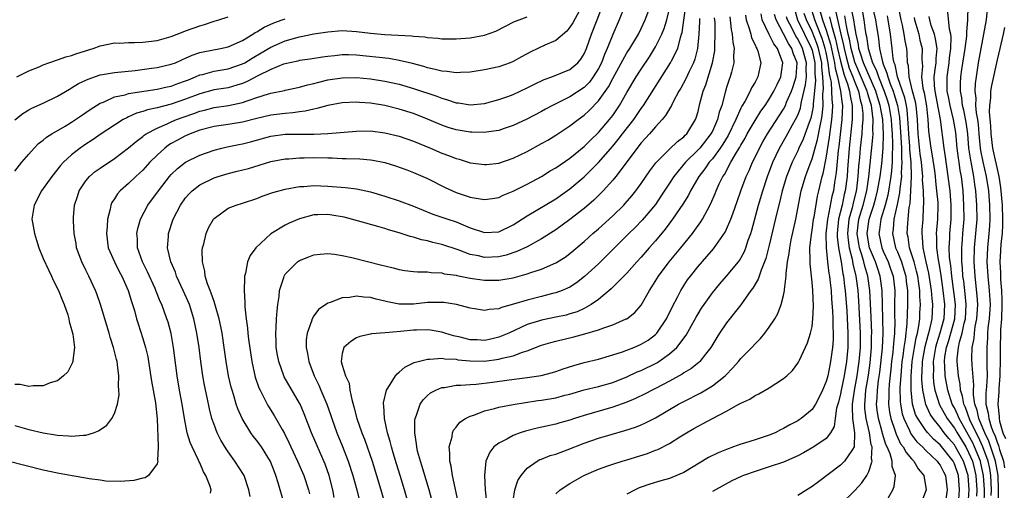
# Model space of a CAD drawing. Units: inches. Extents: x 2499000 to 2502000, y 1479000 to 1482000.
# Drawn here: x 2499770 to 2499908, y 1479465 to 1479531 of the extents above; entities that cross this region are included whole.
import ezdxf

# ---------------------------------------------------------------- set-up
doc = ezdxf.new("R2010")
doc.units = ezdxf.units.IN
doc.header["$MEASUREMENT"] = 0
doc.layers.add('LD24991479_2ft', color=232, linetype='Continuous')

msp = doc.modelspace()

# ---------------------------------------------------------------- linework, layer by layer
at = {"layer": 'LD24991479_2ft'}
for points, elevation in [([(2499854.69, 1479533), (2499853.93, 1479531), (2499853, 1479528.96), (2499852.22, 1479527), (2499851.84, 1479526.16), (2499851.42, 1479525), (2499851, 1479524.18), (2499850.27, 1479523), (2499849.73, 1479522.27), (2499849, 1479521.53), (2499847, 1479520.21), (2499844.54, 1479519), (2499843.54, 1479518.46), (2499843, 1479518.15), (2499840.93, 1479517.07), (2499839, 1479516.16), (2499837.75, 1479515.75), (2499837, 1479515.48), (2499835.22, 1479515.22), (2499835, 1479515.17), (2499833.22, 1479515.22), (2499833, 1479515.22), (2499831, 1479515.56), (2499829.9, 1479515.9), (2499829, 1479516.22), (2499828.44, 1479516.44), (2499827, 1479517.07), (2499825, 1479517.84), (2499823, 1479518.46), (2499821, 1479518.96), (2499819, 1479519.31), (2499817.42, 1479519.42), (2499817, 1479519.46), (2499815, 1479519.36), (2499813, 1479519), (2499811.46, 1479518.54), (2499811, 1479518.48), (2499809.82, 1479518.18), (2499809, 1479518.09), (2499808.06, 1479517.94), (2499807, 1479517.87), (2499805, 1479517.64), (2499803, 1479517.17), (2499801, 1479516.62), (2499799, 1479516.31), (2499797, 1479516.03), (2499795, 1479515.5), (2499793.66, 1479515), (2499793, 1479514.71), (2499791.88, 1479514.12), (2499791, 1479513.62), (2499790.61, 1479513.39), (2499790.09, 1479513), (2499789, 1479512.02), (2499787.97, 1479511), (2499787, 1479509.91), (2499786.53, 1479509.47), (2499786, 1479509), (2499785, 1479508.03), (2499783.81, 1479507), (2499783.43, 1479506.57), (2499783, 1479505.85), (2499782.65, 1479505.35), (2499782.51, 1479505), (2499782.43, 1479504.43), (2499782.03, 1479503), (2499781.99, 1479501.99), (2499781.88, 1479501), (2499782.15, 1479499), (2499783, 1479497), (2499783.68, 1479495.68), (2499784.05, 1479495), (2499784.95, 1479493), (2499785.42, 1479491.42), (2499785.56, 1479491), (2499785.81, 1479490.19), (2499786.12, 1479489), (2499786.32, 1479488.32), (2499787, 1479486.26), (2499787.38, 1479485), (2499787.69, 1479483.69), (2499787.81, 1479483), (2499788.23, 1479480.23), (2499788.78, 1479477.22), (2499789.03, 1479474.97), (2499789.13, 1479471.13), (2499789.16, 1479471), (2499789.08, 1479469.08), (2499789.11, 1479469), (2499789, 1479468.63), (2499787.8, 1479467), (2499787.32, 1479466.68), (2499787, 1479466.61), (2499785.72, 1479466.28), (2499783.86, 1479466.14), (2499781.78, 1479466.22), (2499781, 1479466.32), (2499779.48, 1479466.52), (2499779, 1479466.62), (2499777.05, 1479466.95), (2499775, 1479467.33), (2499773, 1479467.76), (2499768.04, 1479469)], 7582), ([(2499769, 1479474.04), (2499771, 1479473.46), (2499773, 1479472.99), (2499774.72, 1479472.72), (2499775, 1479472.66), (2499776.57, 1479472.57), (2499777, 1479472.51), (2499778.67, 1479472.67), (2499779, 1479472.66), (2499780.08, 1479473), (2499780.75, 1479473.25), (2499781.92, 1479474.08), (2499782.65, 1479475), (2499783, 1479475.69), (2499783.43, 1479477), (2499783.66, 1479478.34), (2499783.64, 1479479), (2499783.57, 1479479.57), (2499783.61, 1479481), (2499783.45, 1479482.55), (2499783.37, 1479483), (2499783.28, 1479483.28), (2499782.87, 1479485), (2499782.42, 1479486.42), (2499782.26, 1479487), (2499781.05, 1479491), (2499780.54, 1479492.53), (2499780.35, 1479493), (2499779.42, 1479495), (2499779.27, 1479495.27), (2499779, 1479495.84), (2499778.42, 1479497), (2499777.7, 1479499), (2499777.61, 1479499.61), (2499777.35, 1479501), (2499777.24, 1479502.76), (2499777.25, 1479503.25), (2499777.39, 1479505), (2499777.82, 1479506.18), (2499778.06, 1479507), (2499779, 1479508.38), (2499779.51, 1479509), (2499780.31, 1479509.69), (2499781, 1479510.19), (2499783, 1479511.53), (2499785, 1479513.02), (2499786.06, 1479513.94), (2499787, 1479514.63), (2499787.19, 1479514.81), (2499787.48, 1479515), (2499789, 1479515.82), (2499790.41, 1479516.41), (2499791, 1479516.69), (2499791.74, 1479517), (2499792.66, 1479517.34), (2499794.15, 1479517.85), (2499795, 1479518.18), (2499795.66, 1479518.34), (2499797, 1479518.69), (2499799.04, 1479518.96), (2499801, 1479519.39), (2499801.66, 1479519.66), (2499803, 1479520.12), (2499804.63, 1479520.63), (2499805, 1479520.73), (2499806.91, 1479521.09), (2499807, 1479521.12), (2499809, 1479521.56), (2499810.11, 1479521.89), (2499811, 1479522.07), (2499811.72, 1479522.28), (2499813, 1479522.57), (2499815, 1479522.89), (2499817, 1479522.92), (2499819, 1479522.72), (2499821, 1479522.41), (2499823, 1479521.97), (2499825, 1479521.39), (2499828.29, 1479520.29), (2499829, 1479519.99), (2499829.8, 1479519.8), (2499831, 1479519.36), (2499831.34, 1479519.34), (2499833, 1479519.07), (2499835, 1479519.27), (2499837, 1479519.81), (2499838.25, 1479520.25), (2499839, 1479520.54), (2499841, 1479521.46), (2499842.01, 1479521.99), (2499843.37, 1479522.63), (2499844.43, 1479523), (2499847, 1479524.03), (2499848.12, 1479525), (2499848.52, 1479525.48), (2499849, 1479526.25), (2499849.31, 1479527), (2499850.02, 1479529), (2499850.83, 1479531), (2499851.58, 1479533)], 7584), ([(2499796.51, 1479464.51), (2499796.58, 1479465), (2499796.42, 1479465.58), (2499795.85, 1479467), (2499795.53, 1479467.53), (2499795, 1479468.78), (2499794.92, 1479468.92), (2499794.84, 1479469.16), (2499793.94, 1479471), (2499793.65, 1479471.65), (2499793.22, 1479473), (2499792.83, 1479475), (2499792.54, 1479477), (2499792.17, 1479479), (2499791.82, 1479481), (2499791.32, 1479485), (2499790.96, 1479486.96), (2499790.54, 1479488.54), (2499790.39, 1479489), (2499789.67, 1479491), (2499789.45, 1479491.45), (2499788.84, 1479493), (2499788.72, 1479493.28), (2499787.64, 1479495.63), (2499786.95, 1479497), (2499786.26, 1479499), (2499786.23, 1479500.23), (2499786.16, 1479501), (2499786.3, 1479501.7), (2499786.66, 1479503), (2499787.7, 1479505), (2499789.18, 1479507), (2499790.73, 1479509), (2499791, 1479509.3), (2499791.86, 1479510.14), (2499793, 1479511.01), (2499795, 1479511.99), (2499797, 1479512.72), (2499798.08, 1479513), (2499798.83, 1479513.17), (2499800.5, 1479513.5), (2499801, 1479513.58), (2499802.12, 1479513.88), (2499805, 1479514.68), (2499807, 1479514.95), (2499809, 1479514.97), (2499811.03, 1479514.97), (2499813, 1479515.04), (2499817, 1479515.39), (2499819, 1479515.4), (2499821, 1479515.15), (2499823, 1479514.67), (2499825, 1479513.99), (2499827.4, 1479513), (2499829, 1479512.29), (2499829.95, 1479511.95), (2499831, 1479511.52), (2499831.42, 1479511.42), (2499833, 1479510.93), (2499835, 1479510.67), (2499835.29, 1479510.71), (2499837, 1479510.89), (2499839, 1479511.56), (2499841, 1479512.54), (2499843, 1479513.62), (2499843.87, 1479514.13), (2499845, 1479514.81), (2499847, 1479516.12), (2499848.15, 1479517), (2499849, 1479517.61), (2499849.72, 1479518.28), (2499851, 1479519.63), (2499852.4, 1479521.6), (2499853, 1479522.76), (2499855, 1479526.36), (2499855.42, 1479527), (2499856.61, 1479529), (2499857, 1479529.79), (2499857.55, 1479531), (2499858.3, 1479533)], 7580), ([(2499806.88, 1479462.88), (2499806.03, 1479465.97), (2499805.69, 1479467), (2499805.49, 1479467.49), (2499804.94, 1479468.94), (2499803.65, 1479471), (2499803.39, 1479471.39), (2499803, 1479471.9), (2499802.51, 1479472.51), (2499802.15, 1479473), (2499800.93, 1479475), (2499800.34, 1479476.34), (2499800.13, 1479477), (2499799.78, 1479478.22), (2499799.53, 1479479), (2499799.41, 1479479.41), (2499799.05, 1479481), (2499798.71, 1479483), (2499798.43, 1479485), (2499798.12, 1479487), (2499797.95, 1479487.95), (2499797.72, 1479489), (2499797.21, 1479490.79), (2499797.13, 1479491.13), (2499797, 1479491.44), (2499796.61, 1479492.61), (2499796.44, 1479493), (2499796.08, 1479493.92), (2499795.76, 1479495), (2499795.7, 1479495.7), (2499795.37, 1479497), (2499795.35, 1479498.65), (2499795.39, 1479499), (2499795.55, 1479499.55), (2499795.89, 1479501), (2499796.23, 1479501.77), (2499796.91, 1479503), (2499797, 1479503.11), (2499799, 1479504.56), (2499800.09, 1479505), (2499801, 1479505.26), (2499803, 1479505.9), (2499803.78, 1479506.22), (2499805.26, 1479506.74), (2499807, 1479507.22), (2499809, 1479507.58), (2499809.61, 1479507.61), (2499811, 1479507.73), (2499813, 1479507.67), (2499815.46, 1479507.46), (2499817, 1479507.26), (2499819, 1479506.86), (2499821, 1479506.26), (2499823, 1479505.58), (2499825, 1479504.82), (2499827.72, 1479503.72), (2499829.85, 1479503), (2499831, 1479502.63), (2499831.66, 1479502.34), (2499833, 1479501.81), (2499835, 1479501.12), (2499837, 1479501.25), (2499839, 1479502.2), (2499841, 1479503.5), (2499845, 1479505.86), (2499845.68, 1479506.32), (2499847, 1479507.25), (2499849, 1479508.97), (2499851.01, 1479510.99), (2499853, 1479513.29), (2499853.79, 1479514.21), (2499854.39, 1479515), (2499855.96, 1479517), (2499857, 1479518.55), (2499857.2, 1479518.8), (2499857.33, 1479519), (2499861.14, 1479525), (2499861.26, 1479525.26), (2499862.13, 1479527), (2499862.52, 1479528.52), (2499862.69, 1479529), (2499862.76, 1479529.24), (2499863.01, 1479530.99), (2499863.26, 1479533)], 7576), ([(2499845, 1479464.4), (2499845.6, 1479465), (2499847, 1479465.88), (2499848.94, 1479467), (2499851, 1479467.87), (2499852.33, 1479468.33), (2499853, 1479468.59), (2499854.32, 1479469), (2499855, 1479469.18), (2499857.9, 1479470.1), (2499859, 1479470.54), (2499859.35, 1479470.65), (2499861, 1479471.49), (2499862.41, 1479472.41), (2499863.35, 1479473), (2499864.41, 1479473.59), (2499865, 1479473.94), (2499865.72, 1479474.28), (2499867, 1479475), (2499869, 1479476.05), (2499870.73, 1479477), (2499871, 1479477.17), (2499872.28, 1479477.72), (2499873, 1479478.23), (2499873.53, 1479478.47), (2499875, 1479479.31), (2499875.94, 1479479.94), (2499877, 1479480.61), (2499877.45, 1479481), (2499878.26, 1479481.74), (2499879, 1479482.77), (2499879.09, 1479482.92), (2499879.22, 1479483.22), (2499880.38, 1479485.62), (2499880.81, 1479487), (2499881, 1479487.92), (2499881.13, 1479489), (2499881.2, 1479490.8), (2499881.1, 1479493), (2499881, 1479494.17), (2499880.72, 1479496.72), (2499880.72, 1479497), (2499880.75, 1479497.25), (2499880.71, 1479499), (2499880.91, 1479500.91), (2499881, 1479501.4), (2499881.23, 1479503), (2499881.3, 1479503.3), (2499881.78, 1479506.22), (2499881.97, 1479507), (2499882.43, 1479509), (2499882.56, 1479509.44), (2499883, 1479511.59), (2499883.47, 1479514.53), (2499883.59, 1479515.59), (2499883.8, 1479517), (2499883.9, 1479518.1), (2499883.93, 1479519), (2499883.82, 1479519.82), (2499883.8, 1479521), (2499883.72, 1479522.28), (2499883.56, 1479523), (2499883.45, 1479523.44), (2499883.29, 1479525), (2499883, 1479526.41), (2499882.87, 1479527), (2499882.41, 1479528.41), (2499881.61, 1479530.39), (2499881.39, 1479531), (2499880.8, 1479533)], 7556), ([(2499881.9, 1479533), (2499882.49, 1479531), (2499883, 1479529.58), (2499883.61, 1479527.61), (2499884.17, 1479525), (2499884.24, 1479524.24), (2499884.57, 1479523), (2499885, 1479521), (2499885.22, 1479519.22), (2499885.27, 1479519), (2499885.2, 1479517), (2499884.77, 1479513.23), (2499884.68, 1479512.68), (2499884.41, 1479509.59), (2499884.17, 1479508.17), (2499884, 1479507), (2499883.79, 1479506.21), (2499883.21, 1479503.21), (2499883.16, 1479503), (2499882.94, 1479500.94), (2499882.98, 1479499), (2499883.19, 1479497), (2499883.38, 1479495.38), (2499883.45, 1479495), (2499883.52, 1479494.48), (2499883.67, 1479493), (2499883.75, 1479491.75), (2499883.89, 1479490.11), (2499883.92, 1479489), (2499883.92, 1479487.92), (2499883.97, 1479487), (2499883.96, 1479486.04), (2499883.88, 1479485), (2499883.62, 1479483), (2499883.5, 1479482.5), (2499883.21, 1479481), (2499883, 1479480.21), (2499882.49, 1479479), (2499882.01, 1479477.99), (2499881.48, 1479477), (2499881, 1479476.28), (2499879.46, 1479475), (2499879.19, 1479474.81), (2499879, 1479474.69), (2499877.89, 1479474.11), (2499877, 1479473.59), (2499876.59, 1479473.41), (2499875.82, 1479473), (2499875, 1479472.64), (2499873, 1479471.99), (2499871.54, 1479471.54), (2499871, 1479471.39), (2499869.97, 1479471), (2499869, 1479470.66), (2499867.82, 1479470.18), (2499866.47, 1479469.53), (2499863, 1479467.43), (2499861.3, 1479466.7), (2499861, 1479466.59), (2499859.75, 1479466.25), (2499858.22, 1479465.78), (2499857, 1479465.37), (2499856.73, 1479465.27), (2499856.16, 1479465), (2499855, 1479464.36)], 7554), ([(2499889.44, 1479533), (2499889.92, 1479531), (2499890.07, 1479530.07), (2499890.23, 1479529), (2499890.35, 1479528.35), (2499890.49, 1479527), (2499890.89, 1479525.11), (2499891, 1479524.8), (2499891.53, 1479523.53), (2499891.64, 1479523), (2499891.97, 1479522.03), (2499892.39, 1479521), (2499892.54, 1479520.54), (2499892.99, 1479519), (2499893.29, 1479517.29), (2499893.49, 1479514.51), (2499893.56, 1479513), (2499893.58, 1479511.58), (2499893.64, 1479511), (2499893.54, 1479509.54), (2499893.56, 1479509), (2499893.33, 1479507.33), (2499893.3, 1479506.7), (2499892.95, 1479505.05), (2499892.51, 1479503), (2499892.4, 1479501.6), (2499892.31, 1479501), (2499892.74, 1479499), (2499893, 1479498.4), (2499893.55, 1479497), (2499893.9, 1479495.9), (2499894.16, 1479495), (2499894.24, 1479494.24), (2499894.4, 1479493), (2499894.4, 1479491), (2499894.35, 1479489.65), (2499894.34, 1479488.34), (2499894.11, 1479486.11), (2499893.91, 1479485), (2499893.75, 1479483.75), (2499893.63, 1479483), (2499893.46, 1479481), (2499893.35, 1479479.35), (2499893.38, 1479477.38), (2499893.42, 1479477), (2499893.67, 1479475.67), (2499893.88, 1479475), (2499894.68, 1479473.32), (2499894.87, 1479472.87), (2499895.73, 1479471.73), (2499896.53, 1479471), (2499897, 1479470.52), (2499898.58, 1479469), (2499898.75, 1479468.75), (2499899, 1479468.45), (2499899.49, 1479467.49), (2499899.75, 1479467), (2499900.01, 1479465), (2499899.69, 1479463)], 7542), ([(2499902.96, 1479463), (2499903.08, 1479465), (2499902.93, 1479467), (2499902.46, 1479468.46), (2499902.27, 1479469), (2499901.18, 1479471), (2499901, 1479471.29), (2499900.21, 1479472.21), (2499899.58, 1479473), (2499899, 1479473.8), (2499898, 1479475), (2499897.6, 1479475.6), (2499896.98, 1479476.98), (2499896.56, 1479479), (2499896.45, 1479480.45), (2499896.45, 1479481), (2499896.49, 1479481.51), (2499896.54, 1479483), (2499896.9, 1479485.1), (2499897.31, 1479486.69), (2499897.57, 1479487.57), (2499897.88, 1479489), (2499897.98, 1479491), (2499897.87, 1479491.87), (2499897.8, 1479493), (2499897.43, 1479495.43), (2499897.06, 1479497), (2499896.61, 1479499), (2499896.53, 1479500.53), (2499896.46, 1479501), (2499896.48, 1479501.52), (2499896.6, 1479503), (2499896.67, 1479504.67), (2499896.72, 1479505.28), (2499896.64, 1479507), (2499896.53, 1479508.53), (2499896.55, 1479509), (2499896.53, 1479509.47), (2499896.38, 1479511), (2499896.2, 1479512.2), (2499895.89, 1479515), (2499895.81, 1479517), (2499895.61, 1479519), (2499895.52, 1479519.51), (2499895.13, 1479521), (2499894.64, 1479523), (2499894.54, 1479524.54), (2499894.41, 1479525), (2499894.37, 1479526.37), (2499894.3, 1479527), (2499894.07, 1479528.07), (2499893.96, 1479529), (2499893.72, 1479530.28), (2499893.54, 1479531), (2499893.11, 1479533.11)], 7538), ([(2499907.22, 1479463.22), (2499907.2, 1479465), (2499907.13, 1479467), (2499906.79, 1479469), (2499905.83, 1479471.83), (2499905.26, 1479473), (2499905, 1479473.66), (2499904.43, 1479475), (2499904.18, 1479476.18), (2499903.87, 1479477), (2499903.67, 1479478.32), (2499903.67, 1479479), (2499903.71, 1479479.71), (2499903.48, 1479482.52), (2499903.46, 1479483.46), (2499903.5, 1479485), (2499903.76, 1479486.24), (2499903.82, 1479487), (2499903.94, 1479487.94), (2499904.16, 1479489), (2499904.29, 1479491), (2499904.22, 1479492.22), (2499903.91, 1479495), (2499903.78, 1479497), (2499903.83, 1479499), (2499904.02, 1479501), (2499904.18, 1479503), (2499904.15, 1479505), (2499904, 1479507), (2499903.87, 1479507.87), (2499903.75, 1479509), (2499903.47, 1479510.53), (2499903.31, 1479511.31), (2499903.05, 1479513), (2499902.87, 1479515), (2499902.64, 1479516.64), (2499902.33, 1479518.33), (2499902.16, 1479519), (2499902.05, 1479520.05), (2499901.86, 1479521), (2499901.86, 1479522.14), (2499901.9, 1479523), (2499902.04, 1479524.04), (2499902.52, 1479527), (2499902.74, 1479528.74), (2499902.75, 1479529), (2499902.73, 1479529.27), (2499902.88, 1479531), (2499902.94, 1479532.94)], 7530), ([(2499905.67, 1479533), (2499905.45, 1479531), (2499905.1, 1479529), (2499904.36, 1479525), (2499904.04, 1479523), (2499903.93, 1479522.07), (2499903.89, 1479521), (2499904, 1479520), (2499903.98, 1479519), (2499904.06, 1479517.94), (2499904.23, 1479517), (2499904.32, 1479516.32), (2499904.42, 1479515), (2499904.63, 1479513), (2499904.68, 1479512.68), (2499905, 1479511.09), (2499905.47, 1479509), (2499905.77, 1479507), (2499905.94, 1479505), (2499905.99, 1479503), (2499905.93, 1479502.07), (2499905.85, 1479501), (2499905.63, 1479499), (2499905.56, 1479497), (2499905.69, 1479495), (2499905.91, 1479493), (2499906.01, 1479491), (2499905.89, 1479489), (2499905.72, 1479487.72), (2499905.66, 1479487), (2499905.64, 1479486.36), (2499905.54, 1479485), (2499905.58, 1479483.58), (2499905.58, 1479483), (2499905.57, 1479482.43), (2499905.59, 1479481), (2499905.5, 1479479.5), (2499905.42, 1479478.58), (2499905.43, 1479477), (2499905.75, 1479475.75), (2499905.82, 1479475), (2499906.17, 1479473.83), (2499906.5, 1479473), (2499906.66, 1479472.66), (2499907, 1479471.7), (2499907.21, 1479471.21), (2499907.35, 1479470.65), (2499907.88, 1479469), (2499908.05, 1479468.05)], 7528), ([(2499848.33, 1479532.33), (2499847.4, 1479530.6), (2499847, 1479529.97), (2499846.56, 1479529.44), (2499845, 1479528.13), (2499843.45, 1479527.45), (2499841.49, 1479526.51), (2499840.18, 1479525.82), (2499839, 1479525.16), (2499838.61, 1479525), (2499837, 1479524.41), (2499835, 1479523.98), (2499833, 1479523.68), (2499831.62, 1479523.62), (2499831, 1479523.58), (2499829.75, 1479523.75), (2499829, 1479523.79), (2499828.06, 1479524.06), (2499827, 1479524.26), (2499826.45, 1479524.45), (2499824.86, 1479524.86), (2499823, 1479525.32), (2499821.57, 1479525.57), (2499817, 1479526.05), (2499815.91, 1479526.09), (2499815, 1479526.1), (2499813.97, 1479525.97), (2499813, 1479525.89), (2499812.22, 1479525.78), (2499810.51, 1479525.49), (2499809, 1479525.29), (2499808.78, 1479525.23), (2499807, 1479524.85), (2499806.77, 1479524.77), (2499805, 1479524.04), (2499803.13, 1479523.13), (2499801.65, 1479522.35), (2499801, 1479522.09), (2499800.18, 1479521.82), (2499799, 1479521.48), (2499797, 1479521.17), (2499795, 1479520.64), (2499793, 1479519.86), (2499791, 1479519.16), (2499789, 1479518.64), (2499787.64, 1479518.36), (2499787, 1479518.12), (2499786.1, 1479517.9), (2499785, 1479517.38), (2499784.73, 1479517.27), (2499784.24, 1479517), (2499783, 1479516.21), (2499781.14, 1479515), (2499779.88, 1479514.12), (2499779, 1479513.56), (2499778.2, 1479513), (2499777, 1479512.06), (2499775.84, 1479511), (2499775.43, 1479510.57), (2499774.2, 1479509), (2499772.77, 1479507), (2499771.73, 1479505), (2499771.41, 1479503), (2499771.48, 1479502.52), (2499771.76, 1479501), (2499772.07, 1479500.07), (2499772.41, 1479499), (2499773, 1479497.49), (2499773.78, 1479495.78), (2499774.17, 1479495), (2499774.42, 1479494.42), (2499775.15, 1479493), (2499775.66, 1479491.66), (2499775.95, 1479491), (2499776.45, 1479489.55), (2499776.61, 1479489), (2499776.65, 1479488.65), (2499777, 1479487.49), (2499777.16, 1479486.84), (2499777.38, 1479485), (2499777.15, 1479483.16), (2499777.17, 1479483), (2499777.14, 1479482.86), (2499776.44, 1479481.56), (2499775.87, 1479481), (2499775, 1479480.31), (2499774, 1479480), (2499773, 1479479.57), (2499771.57, 1479479.57), (2499771, 1479479.48), (2499769.76, 1479479.76), (2499769, 1479479.8)], 7586), ([(2499769, 1479509.74), (2499769.98, 1479511), (2499771, 1479512.16), (2499771.72, 1479513), (2499772.36, 1479513.64), (2499773, 1479514.11), (2499773.47, 1479514.53), (2499774.22, 1479515), (2499776.1, 1479516.1), (2499777, 1479516.65), (2499777.54, 1479517), (2499778.4, 1479517.6), (2499779, 1479517.98), (2499779.6, 1479518.4), (2499781, 1479519.29), (2499781.46, 1479519.46), (2499783, 1479520.19), (2499784.5, 1479520.5), (2499785, 1479520.66), (2499789, 1479521.28), (2499790.4, 1479521.6), (2499791, 1479521.72), (2499791.93, 1479522.07), (2499793, 1479522.44), (2499793.39, 1479522.61), (2499794.38, 1479523), (2499795, 1479523.28), (2499795.36, 1479523.36), (2499797, 1479523.8), (2499799, 1479524.14), (2499801, 1479524.83), (2499801.33, 1479525), (2499802.37, 1479525.63), (2499803.64, 1479526.36), (2499805, 1479527.18), (2499807, 1479528.07), (2499808.5, 1479528.5), (2499809, 1479528.63), (2499811, 1479529.03), (2499813, 1479529.34), (2499815, 1479529.51), (2499817, 1479529.4), (2499819, 1479529.14), (2499821, 1479528.95), (2499822.87, 1479528.87), (2499824.75, 1479528.75), (2499825, 1479528.71), (2499826.61, 1479528.61), (2499827, 1479528.52), (2499828.45, 1479528.45), (2499829, 1479528.37), (2499830.35, 1479528.35), (2499831, 1479528.33), (2499833, 1479528.47), (2499835, 1479528.86), (2499836.57, 1479529.42), (2499839.22, 1479530.78), (2499839.85, 1479531), (2499841, 1479531.45)], 7588), ([(2499769.3, 1479523), (2499771, 1479523.87), (2499772.42, 1479524.42), (2499773, 1479524.69), (2499773.8, 1479525), (2499775, 1479525.39), (2499776.16, 1479525.84), (2499777, 1479526.02), (2499777.71, 1479526.29), (2499780.04, 1479527), (2499781, 1479527.36), (2499783, 1479527.78), (2499783.76, 1479527.76), (2499785, 1479527.85), (2499785.83, 1479527.83), (2499787, 1479527.88), (2499789, 1479528.12), (2499791, 1479528.69), (2499792.65, 1479529.35), (2499793, 1479529.45), (2499795, 1479530.19), (2499795.65, 1479530.35), (2499797, 1479530.81), (2499797.66, 1479531), (2499799, 1479531.44)], 7592), ([(2499802.06, 1479464.06), (2499801.89, 1479465), (2499801.21, 1479467), (2499801.14, 1479467.14), (2499799.94, 1479469), (2499799, 1479470.3), (2499798.72, 1479470.72), (2499797.97, 1479471.97), (2499797.46, 1479473), (2499797, 1479474.17), (2499796.71, 1479475), (2499796.36, 1479476.36), (2499796.04, 1479477.96), (2499795.67, 1479479.67), (2499795.43, 1479481), (2499795.14, 1479483), (2499794.89, 1479485), (2499794.59, 1479487), (2499794.17, 1479489), (2499793.53, 1479491), (2499792.67, 1479493), (2499791.75, 1479495), (2499791.57, 1479495.57), (2499790.93, 1479497), (2499790.48, 1479499), (2499790.59, 1479500.59), (2499790.6, 1479501), (2499791.24, 1479503), (2499792.29, 1479505), (2499793, 1479505.99), (2499793.47, 1479506.53), (2499793.92, 1479507), (2499795, 1479507.83), (2499797, 1479508.81), (2499797.56, 1479509), (2499799, 1479509.45), (2499800.26, 1479509.74), (2499801.85, 1479510.15), (2499805, 1479511.12), (2499807, 1479511.49), (2499807.51, 1479511.51), (2499809, 1479511.64), (2499809.64, 1479511.64), (2499811, 1479511.67), (2499813, 1479511.61), (2499813.61, 1479511.61), (2499815, 1479511.54), (2499815.55, 1479511.55), (2499817.48, 1479511.48), (2499819, 1479511.34), (2499819.3, 1479511.3), (2499820.78, 1479511), (2499821, 1479510.95), (2499822.49, 1479510.5), (2499824.08, 1479509.92), (2499825, 1479509.57), (2499827, 1479508.73), (2499829.48, 1479507.48), (2499830.49, 1479507), (2499831, 1479506.78), (2499833, 1479506.12), (2499834.1, 1479505.9), (2499835, 1479505.78), (2499836.08, 1479505.92), (2499837, 1479506.07), (2499837.63, 1479506.37), (2499839, 1479506.93), (2499841, 1479507.93), (2499843, 1479509.02), (2499844.22, 1479509.78), (2499845, 1479510.23), (2499847, 1479511.6), (2499849, 1479513.24), (2499849.88, 1479514.12), (2499851, 1479515.18), (2499852.55, 1479517), (2499853, 1479517.6), (2499853.95, 1479519), (2499855, 1479520.81), (2499856.31, 1479523), (2499857, 1479524.09), (2499858.16, 1479525.84), (2499858.87, 1479527), (2499859, 1479527.23), (2499859.89, 1479529), (2499860.22, 1479529.78), (2499860.59, 1479531), (2499861, 1479532.55)], 7578), ([(2499813.88, 1479463.88), (2499813.69, 1479465), (2499813.16, 1479467), (2499812.6, 1479468.6), (2499810.7, 1479473), (2499809.65, 1479475.65), (2499809.08, 1479477), (2499809, 1479477.17), (2499806.87, 1479480.87), (2499806.81, 1479481), (2499806.09, 1479483), (2499805.92, 1479483.92), (2499805.75, 1479485), (2499805.74, 1479485.74), (2499805.68, 1479487), (2499805.75, 1479487.75), (2499805.79, 1479489), (2499805.85, 1479490.15), (2499805.95, 1479491), (2499806.14, 1479492.14), (2499806.21, 1479493), (2499806.8, 1479494.8), (2499806.84, 1479495), (2499807, 1479495.26), (2499808.73, 1479497), (2499809, 1479497.19), (2499810.3, 1479497.7), (2499811, 1479498), (2499811.9, 1479498.1), (2499813, 1479498.18), (2499813.92, 1479498.08), (2499815, 1479497.89), (2499816.37, 1479497.63), (2499820.57, 1479496.57), (2499821, 1479496.44), (2499822.17, 1479496.17), (2499823, 1479495.92), (2499823.79, 1479495.79), (2499825, 1479495.67), (2499825.59, 1479495.59), (2499827, 1479495.62), (2499827.52, 1479495.52), (2499829, 1479495.45), (2499829.35, 1479495.35), (2499831, 1479495.12), (2499831.09, 1479495.09), (2499833, 1479494.74), (2499835, 1479494.44), (2499837, 1479494.42), (2499839, 1479494.77), (2499841, 1479495.33), (2499841.52, 1479495.52), (2499843, 1479495.99), (2499845, 1479496.86), (2499846.32, 1479497.68), (2499847, 1479498.18), (2499849, 1479499.87), (2499850.22, 1479501), (2499851, 1479501.67), (2499853, 1479503.5), (2499854.55, 1479505), (2499854.77, 1479505.23), (2499855.7, 1479506.3), (2499856.26, 1479507), (2499857, 1479508.02), (2499858.21, 1479509.79), (2499859.07, 1479510.93), (2499861, 1479512.86), (2499862.09, 1479513.91), (2499863, 1479514.57), (2499863.2, 1479514.8), (2499863.42, 1479515), (2499864.65, 1479517), (2499864.75, 1479517.25), (2499865, 1479518.16), (2499865.26, 1479519.26), (2499865.73, 1479521), (2499866.1, 1479521.9), (2499867.04, 1479525), (2499867.35, 1479526.65), (2499867.37, 1479527), (2499867.35, 1479527.35), (2499867.41, 1479529), (2499867.38, 1479530.63), (2499867.31, 1479531.31)], 7572), ([(2499869.44, 1479531.44), (2499869.64, 1479529.64), (2499869.8, 1479529), (2499869.86, 1479527.86), (2499870.07, 1479527), (2499869.98, 1479525.98), (2499870.04, 1479525), (2499869.67, 1479523.67), (2499869.52, 1479523), (2499869.36, 1479522.64), (2499869, 1479521.51), (2499868.85, 1479521), (2499868.32, 1479519), (2499867.97, 1479518.03), (2499867.73, 1479517), (2499867, 1479515.39), (2499866.8, 1479515), (2499865.24, 1479513), (2499865, 1479512.73), (2499863.23, 1479511), (2499861.6, 1479509), (2499861, 1479508.06), (2499859.78, 1479506.22), (2499859, 1479505.08), (2499857.14, 1479502.86), (2499856.14, 1479501.86), (2499855.26, 1479501), (2499852.15, 1479497.85), (2499851, 1479496.73), (2499849.06, 1479494.94), (2499847.93, 1479494.07), (2499847, 1479493.48), (2499845.92, 1479493), (2499845, 1479492.66), (2499844.55, 1479492.55), (2499843, 1479492.14), (2499841, 1479491.65), (2499839.06, 1479491.06), (2499837.38, 1479490.62), (2499837, 1479490.43), (2499835.66, 1479490.34), (2499835, 1479490.16), (2499833.57, 1479490.43), (2499833, 1479490.52), (2499831.04, 1479491.04), (2499829.29, 1479491.29), (2499829, 1479491.32), (2499827.3, 1479491.3), (2499827, 1479491.29), (2499825, 1479491.07), (2499823, 1479491.05), (2499821.38, 1479491.38), (2499821, 1479491.48), (2499819.78, 1479491.78), (2499819, 1479492.01), (2499818.06, 1479492.06), (2499817, 1479492.19), (2499816.01, 1479492.01), (2499815, 1479491.95), (2499813.3, 1479491.3), (2499813, 1479491.23), (2499811.66, 1479490.34), (2499811, 1479489.42), (2499810.77, 1479489), (2499810.7, 1479488.7), (2499810.09, 1479487), (2499809.96, 1479486.04), (2499809.95, 1479485), (2499810.13, 1479484.13), (2499810.3, 1479483), (2499811.07, 1479481), (2499811.71, 1479479.71), (2499812.02, 1479479), (2499812.85, 1479477), (2499813.41, 1479475.41), (2499813.54, 1479475), (2499814.27, 1479473), (2499815.06, 1479471.06), (2499815.85, 1479469), (2499816.49, 1479467), (2499817.04, 1479465), (2499817.71, 1479462.29)], 7570), ([(2499871.66, 1479531.66), (2499871.76, 1479531), (2499872.18, 1479529.82), (2499872.39, 1479529), (2499872.5, 1479528.5), (2499873, 1479527.52), (2499873.15, 1479527.15), (2499873.25, 1479527), (2499873.39, 1479526.61), (2499873.79, 1479525), (2499873.4, 1479523), (2499873.25, 1479522.75), (2499873, 1479522.26), (2499872.52, 1479521.48), (2499872.31, 1479521), (2499871.55, 1479519.55), (2499871.13, 1479518.87), (2499871, 1479518.59), (2499870.31, 1479517), (2499869.21, 1479514.79), (2499868.46, 1479513.54), (2499868.08, 1479513), (2499867, 1479511.51), (2499866.56, 1479511), (2499865.94, 1479510.06), (2499865.1, 1479509), (2499863.94, 1479507), (2499863.63, 1479506.37), (2499862.86, 1479505.14), (2499861.42, 1479503), (2499860.39, 1479501.61), (2499859, 1479499.97), (2499858.12, 1479499), (2499857, 1479497.68), (2499856.38, 1479497), (2499855, 1479495.42), (2499852.78, 1479493.22), (2499851, 1479491.74), (2499849.97, 1479491), (2499849, 1479490.47), (2499847.99, 1479490.01), (2499847, 1479489.7), (2499846.46, 1479489.54), (2499845, 1479489.22), (2499843, 1479488.82), (2499842.72, 1479488.72), (2499841, 1479488.2), (2499838.42, 1479487), (2499837, 1479486.41), (2499835.86, 1479486.14), (2499835, 1479485.98), (2499833.96, 1479486.04), (2499833, 1479486.07), (2499831.56, 1479486.44), (2499830.63, 1479486.63), (2499829.41, 1479487), (2499829, 1479487.13), (2499827.41, 1479487.41), (2499827, 1479487.46), (2499825.43, 1479487.43), (2499825, 1479487.41), (2499823.21, 1479487.21), (2499821.02, 1479487.02), (2499819.12, 1479486.88), (2499819, 1479486.84), (2499817.48, 1479486.52), (2499817, 1479486.32), (2499816.2, 1479485.8), (2499815.24, 1479485), (2499815, 1479484.12), (2499814.86, 1479483), (2499815, 1479482.49), (2499815.46, 1479481), (2499815.98, 1479479.98), (2499816.09, 1479479), (2499816.34, 1479477.66), (2499816.66, 1479476.66), (2499817.08, 1479475), (2499817.77, 1479473), (2499818.12, 1479472.12), (2499819.21, 1479469), (2499819.84, 1479467), (2499820.42, 1479465), (2499820.98, 1479463)], 7568), ([(2499824.3, 1479463), (2499823.74, 1479465), (2499823.15, 1479467), (2499822.63, 1479468.63), (2499822.17, 1479470.17), (2499821.91, 1479471), (2499821.75, 1479471.75), (2499821.38, 1479473), (2499820.94, 1479475), (2499820.83, 1479476.83), (2499820.79, 1479477), (2499820.79, 1479477.21), (2499821.24, 1479479), (2499821.76, 1479479.76), (2499822.51, 1479481), (2499822.71, 1479481.29), (2499823, 1479481.5), (2499823.78, 1479482.22), (2499825.12, 1479482.88), (2499827, 1479483.35), (2499827.33, 1479483.33), (2499829, 1479483.48), (2499829.4, 1479483.4), (2499831, 1479483.32), (2499831.26, 1479483.26), (2499833, 1479483.1), (2499835, 1479483.08), (2499837, 1479483.33), (2499837.48, 1479483.48), (2499839, 1479483.82), (2499840.32, 1479484.32), (2499841, 1479484.51), (2499843, 1479485.29), (2499844.3, 1479485.7), (2499845, 1479485.89), (2499847.52, 1479486.48), (2499849.11, 1479486.89), (2499851, 1479487.44), (2499851.74, 1479487.74), (2499853, 1479488.15), (2499854.91, 1479489), (2499854.97, 1479489.03), (2499856.09, 1479489.91), (2499857, 1479490.94), (2499858.19, 1479493), (2499858.51, 1479493.49), (2499859.43, 1479495), (2499860.93, 1479497), (2499862.59, 1479499), (2499864.2, 1479501), (2499864.55, 1479501.45), (2499865.38, 1479502.62), (2499865.62, 1479503), (2499866.31, 1479504.31), (2499866.8, 1479505.2), (2499867.4, 1479506.6), (2499867.54, 1479507), (2499867.98, 1479507.98), (2499868.47, 1479509), (2499868.69, 1479509.31), (2499869.6, 1479511), (2499870.39, 1479512.39), (2499870.86, 1479513.14), (2499871, 1479513.42), (2499871.59, 1479514.41), (2499871.91, 1479515), (2499873, 1479516.88), (2499873.81, 1479518.19), (2499874.4, 1479519), (2499875, 1479519.89), (2499875.66, 1479521), (2499876.09, 1479521.91), (2499876.62, 1479523), (2499876.91, 1479525), (2499876.13, 1479527), (2499875.63, 1479527.63), (2499875, 1479528.97), (2499874.02, 1479531), (2499873.85, 1479531.85)], 7566), ([(2499827.59, 1479463.59), (2499827.2, 1479465), (2499826.6, 1479467), (2499826.25, 1479468.25), (2499825.99, 1479469), (2499825.6, 1479470.4), (2499825.47, 1479471), (2499825.45, 1479471.45), (2499825.19, 1479473), (2499825.22, 1479474.78), (2499825.26, 1479475), (2499825.45, 1479475.45), (2499825.95, 1479477), (2499826.37, 1479477.63), (2499827, 1479478.24), (2499827.41, 1479478.59), (2499828.17, 1479479), (2499829, 1479479.35), (2499829.38, 1479479.38), (2499831, 1479479.68), (2499831.67, 1479479.67), (2499833, 1479479.8), (2499833.84, 1479479.84), (2499836.12, 1479480.12), (2499838.45, 1479480.45), (2499841, 1479480.76), (2499842.96, 1479481.04), (2499844.55, 1479481.45), (2499845, 1479481.59), (2499846.03, 1479481.97), (2499847.53, 1479482.47), (2499849, 1479482.87), (2499851, 1479483.35), (2499853, 1479483.93), (2499854.39, 1479484.39), (2499855, 1479484.62), (2499855.98, 1479485), (2499857, 1479485.44), (2499857.97, 1479486.03), (2499859, 1479486.82), (2499859.18, 1479487), (2499860.54, 1479489), (2499861.35, 1479490.65), (2499862.14, 1479492.14), (2499862.57, 1479493), (2499863.53, 1479494.47), (2499863.91, 1479495), (2499865, 1479496.35), (2499866.24, 1479497.76), (2499867.15, 1479498.85), (2499868.81, 1479501.19), (2499869, 1479501.59), (2499869.61, 1479503), (2499869.91, 1479503.91), (2499870.49, 1479505.51), (2499871, 1479507), (2499871.76, 1479509), (2499872.16, 1479509.84), (2499872.64, 1479511), (2499873, 1479511.72), (2499873.61, 1479513), (2499874.11, 1479513.89), (2499874.76, 1479515), (2499877, 1479518.48), (2499877.27, 1479519), (2499877.43, 1479519.43), (2499878.11, 1479521), (2499878.35, 1479521.65), (2499878.76, 1479523), (2499878.91, 1479525), (2499878.35, 1479526.35), (2499878.16, 1479527), (2499877.68, 1479527.68), (2499877, 1479529.05), (2499875.95, 1479531), (2499875.75, 1479531.75)], 7564), ([(2499831.29, 1479463.29), (2499830.5, 1479467), (2499830.31, 1479468.31), (2499830.12, 1479469), (2499830.14, 1479470.14), (2499830.03, 1479471), (2499830.43, 1479472.43), (2499830.5, 1479473), (2499830.64, 1479473.36), (2499831, 1479473.77), (2499831.53, 1479474.47), (2499832.31, 1479475), (2499833, 1479475.34), (2499833.49, 1479475.49), (2499835, 1479476.07), (2499836.41, 1479476.41), (2499837, 1479476.59), (2499839, 1479476.98), (2499842.49, 1479477.51), (2499843, 1479477.56), (2499845, 1479477.92), (2499846.27, 1479478.27), (2499847, 1479478.44), (2499849, 1479479.01), (2499851, 1479479.49), (2499853, 1479480.06), (2499855, 1479480.85), (2499856.46, 1479481.54), (2499857, 1479481.76), (2499859.18, 1479482.82), (2499859.48, 1479483), (2499861, 1479484.08), (2499862.02, 1479485), (2499863.3, 1479486.7), (2499864.74, 1479489.26), (2499865, 1479489.7), (2499865.5, 1479490.5), (2499865.83, 1479491), (2499867, 1479492.66), (2499868.06, 1479493.94), (2499869, 1479495), (2499870.66, 1479497), (2499870.81, 1479497.19), (2499871, 1479497.51), (2499871.52, 1479498.48), (2499871.72, 1479499), (2499872.05, 1479500.05), (2499872.39, 1479501), (2499872.53, 1479501.47), (2499873.48, 1479505), (2499874.08, 1479507), (2499874.74, 1479509), (2499875.5, 1479511), (2499876.42, 1479513), (2499877.37, 1479514.63), (2499878.28, 1479516.28), (2499878.7, 1479517), (2499879, 1479517.64), (2499879.37, 1479518.63), (2499879.44, 1479519), (2499879.51, 1479519.51), (2499880.1, 1479521.9), (2499880.22, 1479523), (2499880.2, 1479524.2), (2499880.24, 1479525), (2499879.67, 1479527), (2499879, 1479528.35), (2499878.73, 1479528.73), (2499878.22, 1479529.78), (2499877.56, 1479531), (2499877.43, 1479531.43)], 7562), ([(2499878.52, 1479532.52), (2499878.98, 1479531), (2499879.93, 1479529), (2499880.93, 1479527), (2499881, 1479526.77), (2499881.4, 1479525), (2499881.41, 1479523.41), (2499881.46, 1479523), (2499881.49, 1479522.51), (2499881.15, 1479519.15), (2499881.14, 1479518.86), (2499881, 1479518.07), (2499880.82, 1479517.18), (2499880.58, 1479516.58), (2499879.76, 1479514.24), (2499879.17, 1479513), (2499879, 1479512.6), (2499878.23, 1479511), (2499877.44, 1479509), (2499876.83, 1479507), (2499876.48, 1479505.52), (2499876.1, 1479504.1), (2499875, 1479499.37), (2499874.52, 1479497.48), (2499874.35, 1479497), (2499873.86, 1479495.86), (2499873.43, 1479494.57), (2499873, 1479493.87), (2499872.68, 1479493.32), (2499872.43, 1479493), (2499871.01, 1479490.99), (2499869, 1479488.46), (2499868, 1479487), (2499867.61, 1479486.39), (2499866.8, 1479485), (2499866.02, 1479484.02), (2499865.24, 1479483), (2499865.12, 1479482.88), (2499864, 1479482), (2499863, 1479481.42), (2499862.76, 1479481.24), (2499861, 1479480.26), (2499859, 1479479.22), (2499858.54, 1479479), (2499857.54, 1479478.46), (2499856.2, 1479477.8), (2499855, 1479477.32), (2499853, 1479476.61), (2499849, 1479475.41), (2499847.64, 1479475), (2499847, 1479474.79), (2499845.59, 1479474.41), (2499845, 1479474.22), (2499842.37, 1479473.63), (2499840.76, 1479473.24), (2499840.02, 1479473), (2499839, 1479472.62), (2499838.11, 1479472.11), (2499837, 1479471.55), (2499836.32, 1479471), (2499835.72, 1479470.28), (2499835.18, 1479469), (2499835, 1479467), (2499835.09, 1479465), (2499835.26, 1479463.26)], 7560), ([(2499839, 1479463.5), (2499839.26, 1479465), (2499839.69, 1479466.31), (2499840.13, 1479467), (2499841, 1479468.02), (2499842.38, 1479469), (2499842.78, 1479469.22), (2499843, 1479469.3), (2499844.21, 1479469.79), (2499845, 1479470.01), (2499846.6, 1479470.6), (2499849, 1479471.56), (2499851, 1479472.25), (2499852.77, 1479472.77), (2499854.7, 1479473.3), (2499856.2, 1479473.8), (2499857, 1479474.13), (2499857.6, 1479474.4), (2499859, 1479475.12), (2499862.26, 1479477), (2499863, 1479477.4), (2499865.37, 1479478.63), (2499867, 1479479.58), (2499868.81, 1479481), (2499868.91, 1479481.09), (2499869.89, 1479482.11), (2499870.67, 1479483), (2499871, 1479483.43), (2499872.55, 1479485), (2499873, 1479485.5), (2499873.76, 1479486.24), (2499874.38, 1479487), (2499875, 1479487.85), (2499875.76, 1479489), (2499876.22, 1479489.78), (2499876.68, 1479491), (2499877, 1479492.29), (2499877.14, 1479493), (2499877.13, 1479493.13), (2499877.37, 1479495), (2499877.37, 1479495.37), (2499877.58, 1479497), (2499877.81, 1479498.19), (2499877.88, 1479499), (2499878.09, 1479500.09), (2499878.74, 1479503), (2499879.5, 1479507), (2499880.07, 1479509), (2499880.34, 1479509.66), (2499880.82, 1479511), (2499881, 1479511.47), (2499881.79, 1479514.21), (2499882.14, 1479516.14), (2499882.35, 1479517), (2499882.45, 1479517.55), (2499882.57, 1479519), (2499882.54, 1479520.54), (2499882.62, 1479521.38), (2499882.53, 1479523), (2499882.37, 1479524.37), (2499882.36, 1479525), (2499881.91, 1479527), (2499881.69, 1479527.69), (2499881, 1479529.37), (2499880.21, 1479531), (2499879.91, 1479531.91)], 7558), ([(2499883.45, 1479531.45), (2499883.72, 1479530.28), (2499884.32, 1479528.32), (2499884.6, 1479527), (2499885, 1479525.21), (2499885.45, 1479523.45), (2499885.63, 1479523), (2499885.99, 1479522.01), (2499886.26, 1479521), (2499886.34, 1479520.34), (2499886.64, 1479519), (2499886.63, 1479518.63), (2499886.65, 1479517), (2499886.23, 1479513), (2499885.99, 1479509.99), (2499885.93, 1479509), (2499885.68, 1479507), (2499885.54, 1479506.46), (2499885.23, 1479505), (2499884.74, 1479503), (2499884.54, 1479501), (2499884.55, 1479500.55), (2499884.71, 1479499), (2499885.09, 1479497), (2499885.34, 1479495.34), (2499885.43, 1479495), (2499885.58, 1479493.58), (2499885.66, 1479493), (2499885.87, 1479490.13), (2499886.04, 1479487), (2499886.04, 1479485), (2499885.86, 1479483), (2499885.52, 1479481), (2499885.1, 1479479), (2499885, 1479478.46), (2499884.71, 1479477.29), (2499884.46, 1479476.46), (2499884.24, 1479475), (2499884.13, 1479473.87), (2499883.61, 1479473), (2499883, 1479472.2), (2499881.27, 1479471), (2499879.82, 1479470.18), (2499879, 1479469.76), (2499877, 1479468.87), (2499875, 1479468.19), (2499873, 1479467.57), (2499871.4, 1479467), (2499871.12, 1479466.88), (2499869.75, 1479466.25), (2499867.44, 1479465), (2499867, 1479464.74)], 7552), ([(2499884.3, 1479532.3), (2499885.05, 1479529), (2499885.44, 1479527.44), (2499885.52, 1479527), (2499885.82, 1479525.82), (2499886.23, 1479524.23), (2499886.73, 1479523), (2499887, 1479522.24), (2499887.51, 1479521), (2499887.76, 1479519.76), (2499888, 1479519), (2499888.12, 1479517.88), (2499888.13, 1479517), (2499888.04, 1479516.04), (2499888, 1479515), (2499887.78, 1479513), (2499887.67, 1479511.67), (2499887.54, 1479510.46), (2499887.45, 1479509), (2499887.24, 1479507.24), (2499887.2, 1479507), (2499886.76, 1479505.24), (2499886.62, 1479504.62), (2499886.17, 1479503), (2499885.98, 1479501), (2499886.06, 1479500.06), (2499886.21, 1479499), (2499886.63, 1479497.37), (2499886.73, 1479496.73), (2499887.16, 1479495), (2499887.42, 1479493), (2499887.53, 1479491.53), (2499887.78, 1479487), (2499887.77, 1479485), (2499887.6, 1479483), (2499887.31, 1479481), (2499886.92, 1479478.92), (2499886.65, 1479477), (2499886.62, 1479476.62), (2499886.69, 1479475), (2499886.99, 1479473.01), (2499886.92, 1479471), (2499886.67, 1479470.67), (2499885.56, 1479469), (2499885, 1479468.46), (2499881.89, 1479466.11), (2499881, 1479465.43), (2499880.26, 1479465), (2499879, 1479464.2)], 7550), ([(2499885, 1479462.9), (2499887, 1479464.91), (2499888.02, 1479465.98), (2499888.7, 1479467), (2499889, 1479467.56), (2499889.44, 1479469), (2499889.35, 1479469.35), (2499889.43, 1479471), (2499889.32, 1479471.32), (2499889.07, 1479473), (2499888.59, 1479475), (2499888.43, 1479476.43), (2499888.41, 1479477), (2499888.47, 1479477.53), (2499888.58, 1479479), (2499888.92, 1479481.08), (2499889.16, 1479482.84), (2499889.35, 1479485), (2499889.38, 1479486.62), (2499889.4, 1479487), (2499889.31, 1479489.31), (2499889.11, 1479493), (2499888.84, 1479495), (2499888.4, 1479496.4), (2499888.26, 1479497), (2499887.98, 1479498.02), (2499887.65, 1479499), (2499887.56, 1479499.56), (2499887.36, 1479501), (2499887.59, 1479503), (2499888.17, 1479505), (2499888.68, 1479507), (2499888.97, 1479508.97), (2499889.55, 1479514.45), (2499889.57, 1479515), (2499889.54, 1479515.54), (2499889.58, 1479517), (2499889.42, 1479518.59), (2499889.34, 1479519), (2499889.25, 1479519.25), (2499889, 1479520.16), (2499888.8, 1479520.8), (2499888.76, 1479521), (2499887, 1479525.07), (2499886.49, 1479527), (2499886.28, 1479528.28), (2499886.1, 1479529), (2499885.83, 1479530.17), (2499885.71, 1479531), (2499885.6, 1479531.6)], 7548), ([(2499891.49, 1479463.49), (2499892.37, 1479465), (2499892.55, 1479465.45), (2499892.74, 1479467), (2499892.26, 1479468.26), (2499892.26, 1479469), (2499891.98, 1479470.02), (2499891.55, 1479471), (2499891.37, 1479471.37), (2499890.91, 1479472.91), (2499890.86, 1479473.14), (2499890.35, 1479475), (2499890.17, 1479476.17), (2499890.08, 1479477), (2499890.15, 1479477.85), (2499890.19, 1479479), (2499890.34, 1479480.34), (2499890.51, 1479481.49), (2499890.88, 1479484.88), (2499891, 1479487), (2499890.95, 1479488.95), (2499890.88, 1479491), (2499890.84, 1479493), (2499890.59, 1479495), (2499890.18, 1479496.18), (2499889.91, 1479497), (2499889.1, 1479499), (2499889, 1479499.51), (2499888.76, 1479501), (2499889.02, 1479503), (2499889.68, 1479505), (2499889.97, 1479506.03), (2499890.22, 1479507), (2499890.56, 1479509), (2499890.8, 1479510.8), (2499891, 1479513), (2499891.06, 1479514.94), (2499890.96, 1479517), (2499890.59, 1479519), (2499890.19, 1479520.19), (2499889.96, 1479521), (2499888.23, 1479525), (2499887.85, 1479526.15), (2499887.6, 1479527), (2499887.53, 1479527.53), (2499887.19, 1479529), (2499887, 1479530.06), (2499886.86, 1479531), (2499886.57, 1479532.57)], 7546), ([(2499888.08, 1479532.08), (2499888.29, 1479531), (2499888.49, 1479529.51), (2499888.58, 1479529), (2499888.66, 1479528.66), (2499888.89, 1479527), (2499889.51, 1479525), (2499890.01, 1479524.01), (2499890.34, 1479523), (2499891.16, 1479521), (2499891.62, 1479519.62), (2499891.8, 1479519), (2499892.14, 1479517), (2499892.18, 1479516.18), (2499892.26, 1479515), (2499892.33, 1479513.67), (2499892.31, 1479513), (2499892.26, 1479512.26), (2499892.28, 1479511), (2499892.19, 1479509.81), (2499892.09, 1479509), (2499891.64, 1479506.36), (2499891.27, 1479505), (2499890.68, 1479503), (2499890.48, 1479501.52), (2499890.4, 1479501), (2499890.8, 1479499), (2499891, 1479498.52), (2499891.7, 1479497), (2499892.05, 1479496.05), (2499892.4, 1479495), (2499892.62, 1479493), (2499892.6, 1479491), (2499892.61, 1479489.39), (2499892.63, 1479488.63), (2499892.6, 1479487), (2499892.44, 1479485.56), (2499892.41, 1479485), (2499892.34, 1479484.34), (2499892.16, 1479483), (2499892.07, 1479481.93), (2499891.83, 1479479.83), (2499891.77, 1479479), (2499891.79, 1479478.21), (2499891.74, 1479477), (2499891.9, 1479475.9), (2499892.08, 1479475), (2499892.63, 1479473.37), (2499892.8, 1479472.8), (2499893.45, 1479471.45), (2499893.8, 1479471), (2499894.21, 1479470.21), (2499895, 1479469.32), (2499895.31, 1479469), (2499895.93, 1479467.93), (2499896.72, 1479467), (2499897.02, 1479465), (2499896.28, 1479463)], 7544), ([(2499901.56, 1479463), (2499901.74, 1479465), (2499901.57, 1479467), (2499901, 1479468.63), (2499900.81, 1479469), (2499899, 1479471.3), (2499898.09, 1479472.09), (2499897.26, 1479473), (2499897, 1479473.32), (2499895.85, 1479475), (2499895.56, 1479475.56), (2499895.14, 1479477), (2499894.94, 1479479), (2499894.95, 1479480.95), (2499895.09, 1479483), (2499895.41, 1479485), (2499895.64, 1479486.36), (2499895.82, 1479487), (2499896.02, 1479488.02), (2499896.13, 1479489), (2499896.16, 1479489.84), (2499896.23, 1479491), (2499896.14, 1479492.14), (2499896.14, 1479493), (2499896.02, 1479493.98), (2499895.86, 1479495), (2499895.7, 1479495.7), (2499895.33, 1479497), (2499895, 1479498.12), (2499894.71, 1479499), (2499894.49, 1479500.49), (2499894.38, 1479501), (2499894.45, 1479502.45), (2499894.49, 1479503), (2499894.67, 1479504.67), (2499894.78, 1479505.22), (2499894.9, 1479507), (2499894.99, 1479509), (2499894.94, 1479511), (2499894.75, 1479512.75), (2499894.73, 1479513.27), (2499894.58, 1479515), (2499894.52, 1479516.52), (2499894.37, 1479518.37), (2499894.26, 1479519), (2499894.04, 1479520.04), (2499893, 1479523), (2499892.68, 1479524.68), (2499892.54, 1479525), (2499892.42, 1479525.58), (2499892.28, 1479527), (2499892.05, 1479529), (2499891.72, 1479531), (2499891.59, 1479531.59)], 7540), ([(2499895.34, 1479531.34), (2499895.4, 1479531), (2499895.59, 1479530.41), (2499896, 1479529), (2499896.17, 1479528.17), (2499896.48, 1479527), (2499896.45, 1479525.55), (2499896.47, 1479525), (2499896.51, 1479524.51), (2499896.4, 1479523), (2499896.59, 1479521.41), (2499896.75, 1479520.75), (2499897.09, 1479518.91), (2499897.29, 1479517), (2499897.37, 1479515.37), (2499897.69, 1479513), (2499897.89, 1479511.89), (2499898.19, 1479509.81), (2499898.29, 1479509), (2499898.34, 1479508.34), (2499898.51, 1479507), (2499898.66, 1479505.34), (2499898.68, 1479505), (2499898.64, 1479503), (2499898.45, 1479501), (2499898.48, 1479500.49), (2499898.48, 1479499), (2499898.7, 1479497.3), (2499898.81, 1479496.81), (2499899.08, 1479495.08), (2499899.38, 1479493), (2499899.62, 1479491), (2499899.52, 1479489), (2499898.98, 1479487), (2499898.49, 1479485.51), (2499898.36, 1479485), (2499898.02, 1479483), (2499898.05, 1479481.95), (2499898.01, 1479481), (2499898.08, 1479480.08), (2499898.26, 1479479), (2499898.93, 1479476.93), (2499900, 1479475), (2499901, 1479473.65), (2499901.37, 1479473), (2499902.59, 1479471), (2499903, 1479470.24), (2499903.53, 1479469), (2499903.84, 1479467.84), (2499904.03, 1479467), (2499904.15, 1479465), (2499904.1, 1479464.1)], 7536), ([(2499905.17, 1479462.83), (2499905.21, 1479465), (2499905.1, 1479467), (2499904.73, 1479468.73), (2499904.66, 1479469), (2499903.83, 1479471), (2499903.57, 1479471.57), (2499903, 1479472.65), (2499902.5, 1479473.5), (2499901.66, 1479475), (2499901.48, 1479475.48), (2499901, 1479476.48), (2499900.71, 1479477), (2499900.06, 1479479), (2499899.69, 1479481), (2499899.65, 1479482.35), (2499899.6, 1479483), (2499899.67, 1479483.67), (2499899.9, 1479485), (2499900.18, 1479485.82), (2499900.51, 1479487), (2499901.05, 1479489), (2499901.14, 1479491), (2499900.62, 1479495), (2499900.49, 1479496.49), (2499900.41, 1479497), (2499900.33, 1479497.67), (2499900.29, 1479499), (2499900.36, 1479500.36), (2499900.36, 1479501), (2499900.53, 1479503), (2499900.54, 1479505), (2499900.39, 1479507), (2499900.15, 1479509), (2499899.76, 1479511.76), (2499899.56, 1479513), (2499899.05, 1479517), (2499898.3, 1479521), (2499898.22, 1479521.78), (2499898.17, 1479523), (2499898.37, 1479524.37), (2499898.42, 1479525), (2499898.43, 1479525.57), (2499898.57, 1479527), (2499898.37, 1479528.37), (2499898.2, 1479529), (2499897.76, 1479530.24), (2499897.54, 1479531), (2499897.47, 1479531.47)], 7534), ([(2499906.19, 1479464.19), (2499906.2, 1479465), (2499906.12, 1479467), (2499905.96, 1479467.96), (2499905.73, 1479469), (2499905, 1479471), (2499904.37, 1479472.37), (2499904.04, 1479473), (2499903.17, 1479474.83), (2499902.54, 1479476.54), (2499902.32, 1479477), (2499902.15, 1479478.15), (2499901.88, 1479479), (2499901.82, 1479479.82), (2499901.57, 1479481), (2499901.38, 1479483), (2499901.39, 1479483.39), (2499901.58, 1479485), (2499901.72, 1479485.72), (2499902.1, 1479487), (2499902.38, 1479488.38), (2499902.55, 1479489), (2499902.65, 1479491), (2499902.51, 1479492.51), (2499902.31, 1479494.31), (2499902.21, 1479495), (2499902.15, 1479496.15), (2499902.07, 1479497), (2499902.04, 1479497.96), (2499902.06, 1479499), (2499902.16, 1479500.16), (2499902.2, 1479501), (2499902.36, 1479503), (2499902.35, 1479505), (2499902.22, 1479507), (2499901.99, 1479509), (2499901.83, 1479509.83), (2499901.68, 1479511), (2499901.58, 1479511.58), (2499901.4, 1479513), (2499901.19, 1479515.19), (2499900.88, 1479517), (2499900.39, 1479519), (2499900.18, 1479520.18), (2499900.01, 1479521), (2499899.97, 1479522.03), (2499899.97, 1479523), (2499900.27, 1479525), (2499900.33, 1479525.67), (2499900.52, 1479527), (2499900.56, 1479528.56), (2499900.49, 1479529), (2499900.3, 1479529.7), (2499900.08, 1479532.08)], 7532), ([(2499769, 1479516.96), (2499770.15, 1479517.85), (2499771, 1479518.36), (2499771.41, 1479518.59), (2499773, 1479519.32), (2499775, 1479520.29), (2499776.7, 1479521.3), (2499777, 1479521.45), (2499777.95, 1479522.05), (2499779, 1479522.55), (2499779.3, 1479522.7), (2499781, 1479523.29), (2499781.33, 1479523.33), (2499783, 1479523.64), (2499785.92, 1479523.92), (2499788.21, 1479524.21), (2499789, 1479524.34), (2499791, 1479524.78), (2499791.57, 1479525), (2499792.56, 1479525.44), (2499793, 1479525.62), (2499793.95, 1479526.05), (2499795, 1479526.42), (2499795.46, 1479526.54), (2499797.92, 1479527), (2499799, 1479527.24), (2499801, 1479528.13), (2499802.44, 1479529), (2499802.77, 1479529.23), (2499803, 1479529.34), (2499804.03, 1479529.97), (2499805.42, 1479530.58), (2499806.59, 1479531), (2499807, 1479531.16)], 7590), ([(2499865.19, 1479531.19), (2499865.2, 1479530.8), (2499865.12, 1479529), (2499864.93, 1479527), (2499864.53, 1479525.47), (2499864.35, 1479525), (2499863.74, 1479523.74), (2499863.29, 1479522.71), (2499862.57, 1479521.43), (2499862.3, 1479521), (2499861.48, 1479519.48), (2499861.25, 1479519), (2499860.44, 1479517.56), (2499859.95, 1479517), (2499859, 1479515.98), (2499858.17, 1479515), (2499857.62, 1479514.38), (2499857, 1479513.72), (2499856.69, 1479513.31), (2499856.43, 1479513), (2499853.42, 1479509), (2499853, 1479508.48), (2499851.68, 1479507), (2499851.35, 1479506.65), (2499850.34, 1479505.66), (2499849, 1479504.5), (2499847, 1479502.95), (2499845, 1479501.53), (2499843, 1479500.25), (2499841, 1479499.13), (2499839.54, 1479498.46), (2499838.03, 1479497.97), (2499837, 1479497.74), (2499835, 1479497.64), (2499834.16, 1479497.84), (2499833, 1479498.05), (2499831.31, 1479498.69), (2499829, 1479499.46), (2499827.75, 1479499.75), (2499827, 1479499.95), (2499826.13, 1479500.13), (2499825, 1479500.49), (2499824.57, 1479500.57), (2499823, 1479501.1), (2499821.51, 1479501.51), (2499821, 1479501.69), (2499820.02, 1479501.98), (2499816.3, 1479503), (2499815.27, 1479503.27), (2499813.57, 1479503.57), (2499813, 1479503.65), (2499811.6, 1479503.6), (2499811, 1479503.6), (2499809, 1479503.08), (2499807.55, 1479502.45), (2499807, 1479502.15), (2499805, 1479500.93), (2499802.89, 1479499), (2499802.09, 1479497.91), (2499801.72, 1479497), (2499801.41, 1479495.42), (2499801.29, 1479495), (2499801.26, 1479494.74), (2499801.22, 1479493), (2499801.34, 1479491.34), (2499801.33, 1479490.67), (2499801.51, 1479489), (2499801.71, 1479487.71), (2499801.75, 1479487), (2499801.84, 1479486.16), (2499802.29, 1479483), (2499802.79, 1479480.79), (2499803.31, 1479479.31), (2499803.46, 1479479), (2499803.97, 1479478.03), (2499804.48, 1479477), (2499804.67, 1479476.67), (2499805.43, 1479475.43), (2499806.56, 1479473.44), (2499806.89, 1479472.89), (2499807.56, 1479471.56), (2499807.8, 1479471), (2499808.73, 1479469), (2499809.62, 1479467), (2499810.28, 1479465), (2499810.4, 1479464.4)], 7574), ([(2499908.05, 1479529.95), (2499907.87, 1479529), (2499907.4, 1479527), (2499907, 1479525.39), (2499906.2, 1479521.8), (2499906.09, 1479521), (2499906.07, 1479520.07), (2499905.93, 1479519), (2499905.9, 1479518.1), (2499906.07, 1479516.07), (2499906.11, 1479515), (2499906.36, 1479513), (2499907.23, 1479509), (2499907.47, 1479507.47), (2499907.71, 1479505), (2499907.78, 1479503), (2499907.77, 1479502.23), (2499907.7, 1479501), (2499907.54, 1479499.54), (2499907.46, 1479498.54), (2499907.39, 1479497), (2499907.48, 1479495.48), (2499907.47, 1479495), (2499907.48, 1479494.52), (2499907.63, 1479493), (2499907.68, 1479491.68), (2499907.68, 1479491), (2499907.6, 1479489), (2499907.49, 1479487.49), (2499907.47, 1479487), (2499907.43, 1479485), (2499907.44, 1479483.44), (2499907.39, 1479481), (2499907.24, 1479479.24), (2499907.23, 1479478.77), (2499907.1, 1479477), (2499907.29, 1479475.29), (2499907.3, 1479475), (2499907.35, 1479474.65), (2499907.83, 1479473), (2499908.19, 1479472.18)], 7526)]:
    msp.add_lwpolyline(points, dxfattribs=dict(at, elevation=elevation))

doc.saveas('drawing.dxf')
